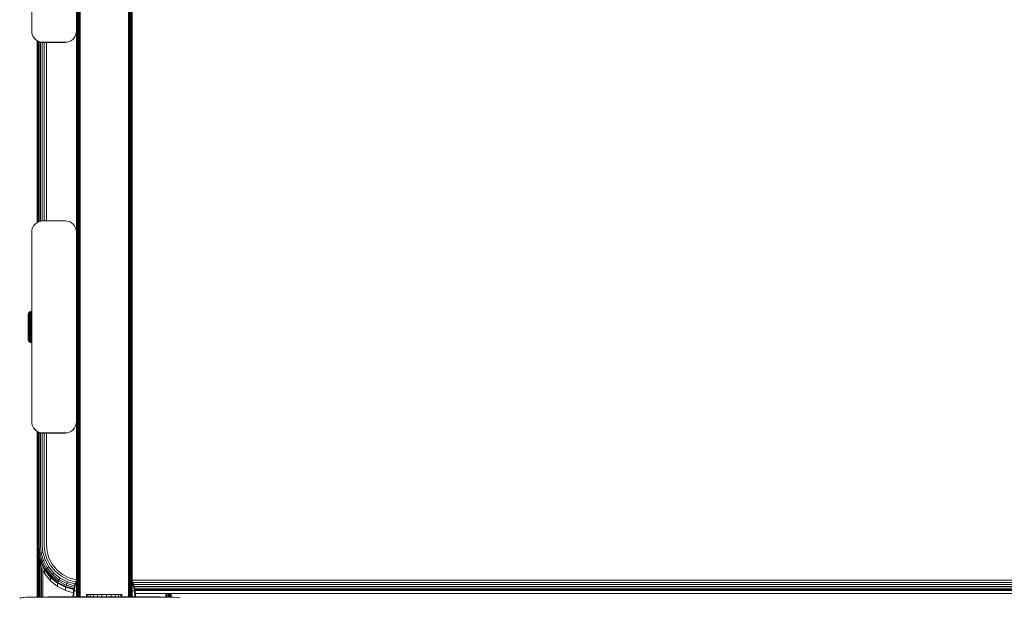
# Model space of a CAD drawing. Units: millimetres. Extents: x -967 to 578302, y -1972 to 596964.
# Drawn here: x 6402 to 6843, y 4607 to 4866 of the extents above; entities that cross this region are included whole.
import ezdxf

# ---------------------------------------------------------------- set-up
doc = ezdxf.new("R2010")
doc.units = ezdxf.units.MM
doc.layers.add('Контур', color=7, linetype='Continuous', lineweight=15)

msp = doc.modelspace()

# ---------------------------------------------------------------- linework, layer by layer
at = {"layer": 'Контур'}
for p, q in [((6427.14, 4607.54), (6427.141, 6599.516)), ((6427.247, 4607.54), (6427.256, 6599.516)), ((6427.433, 4607.54), (6427.443, 6599.516)), ((6427.692, 4607.54), (6427.689, 6599.516)), ((6428.012, 4607.54), (6427.989, 6599.516)), ((6428.37, 4607.54), (6428.338, 6599.516)), ((6428.743, 4607.54), (6428.717, 6599.516)), ((6450.467, 6599.516), (6450.47, 4607.54)), ((6450.84, 6599.516), (6450.843, 4607.54)), ((6451.198, 6599.516), (6451.201, 4607.54)), ((6451.518, 6599.516), (6451.521, 4607.54)), ((6451.777, 6599.516), (6451.781, 4607.54)), ((6451.963, 6599.516), (6451.966, 4607.54)), ((6452.07, 6599.516), (6452.073, 4607.54)), ((6452.107, 4607.54), (6452.103, 6599.516)), ((6407.106, 4861.037), (6407.106, 4946.037)), ((6427.106, 4861.037), (6427.106, 4946.037)), ((6407.106, 4861.037), (6407.19, 4860.127)), ((6407.106, 4861.037), (6407.107, 4860.987)), ((6407.107, 4860.987), (6407.19, 4860.077)), ((6407.19, 4860.127), (6407.457, 4859.197)), ((6407.19, 4860.127), (6407.19, 4860.077)), ((6407.19, 4860.077), (6407.458, 4859.146)), ((6407.457, 4859.197), (6407.458, 4859.146)), ((6407.457, 4859.197), (6407.921, 4858.301)), ((6407.458, 4859.146), (6407.921, 4858.251)), ((6407.921, 4858.301), (6407.921, 4858.251)), ((6407.921, 4858.301), (6408.571, 4857.501)), ((6407.921, 4858.251), (6408.571, 4857.451)), ((6408.571, 4857.501), (6408.571, 4857.451)), ((6408.571, 4857.501), (6409.37, 4856.852)), ((6408.571, 4857.451), (6409.37, 4856.802)), ((6425.642, 4857.501), (6424.842, 4856.852)), ((6424.843, 4856.802), (6425.642, 4857.451)), ((6426.291, 4858.301), (6425.642, 4857.501)), ((6425.642, 4857.451), (6426.291, 4858.251)), ((6425.642, 4857.451), (6425.642, 4857.501)), ((6426.755, 4859.197), (6426.291, 4858.301)), ((6426.291, 4858.251), (6426.755, 4859.146)), ((6426.291, 4858.251), (6426.291, 4858.301)), ((6427.023, 4860.127), (6426.755, 4859.197)), ((6426.755, 4859.146), (6427.023, 4860.077)), ((6426.755, 4859.146), (6426.755, 4859.197)), ((6427.106, 4861.037), (6427.023, 4860.127)), ((6427.023, 4860.077), (6427.106, 4860.981)), ((6427.023, 4860.077), (6427.023, 4860.127)), ((6427.106, 4771.04), (6427.106, 4861.031)), ((6427.106, 4771.042), (6427.106, 4860.992)), ((6409.37, 4856.852), (6410.266, 4856.388)), ((6409.37, 4856.852), (6409.37, 4856.802)), ((6409.37, 4856.802), (6410.266, 4856.338)), ((6409.573, 4856.697), (6409.573, 4775.329)), ((6409.657, 4775.372), (6409.656, 4856.654)), ((6409.924, 4856.515), (6409.924, 4775.511)), ((6410.266, 4856.388), (6411.197, 4856.12)), ((6410.266, 4856.388), (6410.266, 4856.338)), ((6410.266, 4856.338), (6411.197, 4856.07)), ((6410.388, 4856.303), (6410.388, 4775.723)), ((6411.037, 4856.116), (6411.038, 4775.91)), ((6411.197, 4856.12), (6411.197, 4856.07)), ((6412.106, 4856.037), (6411.197, 4856.12)), ((6412.107, 4855.987), (6411.197, 4856.07)), ((6411.837, 4856.012), (6411.837, 4776.014)), ((6422.106, 4856.037), (6412.106, 4856.037)), ((6422.107, 4855.987), (6412.107, 4855.987)), ((6412.733, 4855.987), (6412.733, 4776.039)), ((6413.663, 4855.987), (6413.663, 4776.039)), ((6422.106, 4856.037), (6423.016, 4856.12)), ((6423.016, 4856.07), (6422.107, 4855.987)), ((6423.947, 4856.388), (6423.016, 4856.12)), ((6423.947, 4856.338), (6423.016, 4856.07)), ((6423.016, 4856.07), (6423.016, 4856.12)), ((6424.842, 4856.852), (6423.947, 4856.388)), ((6424.843, 4856.802), (6423.947, 4856.338)), ((6423.947, 4856.338), (6423.947, 4856.388)), ((6424.843, 4856.802), (6424.842, 4856.852)), ((6407.921, 4773.775), (6407.457, 4772.879)), ((6408.571, 4774.574), (6407.921, 4773.775)), ((6409.37, 4775.224), (6408.571, 4774.574)), ((6410.266, 4775.688), (6409.37, 4775.224)), ((6411.197, 4775.955), (6410.266, 4775.688)), ((6411.197, 4775.955), (6412.106, 4776.039)), ((6412.106, 4776.039), (6422.106, 4776.039)), ((6422.106, 4776.039), (6423.016, 4775.955)), ((6423.016, 4775.955), (6423.947, 4775.688)), ((6423.947, 4775.688), (6424.842, 4775.224)), ((6424.842, 4775.224), (6425.642, 4774.574)), ((6425.642, 4774.574), (6426.291, 4773.775)), ((6426.291, 4773.775), (6426.755, 4772.879)), ((6407.106, 4771.039), (6407.19, 4771.949)), ((6407.107, 4686.039), (6407.106, 4771.039)), ((6407.457, 4772.879), (6407.19, 4771.949)), ((6427.023, 4771.949), (6426.755, 4772.879)), ((6427.023, 4771.949), (6427.106, 4771.039)), ((6427.106, 4771.039), (6427.106, 4771.035)), ((6427.107, 4686.039), (6427.106, 4771.039)), ((6405.417, 4733.784), (6405.445, 4734.093)), ((6405.536, 4734.409), (6405.445, 4734.093)), ((6405.445, 4734.093), (6405.445, 4734.049)), ((6405.445, 4734.049), (6405.445, 4733.951)), ((6405.445, 4733.951), (6405.445, 4733.797)), ((6405.694, 4734.714), (6405.536, 4734.409)), ((6405.536, 4734.409), (6405.536, 4734.363)), ((6405.536, 4734.26), (6405.536, 4734.363)), ((6405.536, 4734.097), (6405.536, 4734.26)), ((6405.536, 4733.874), (6405.536, 4734.097)), ((6405.536, 4733.592), (6405.536, 4733.874)), ((6405.694, 4734.714), (6405.915, 4734.985)), ((6405.694, 4734.714), (6405.694, 4734.665)), ((6405.694, 4734.556), (6405.694, 4734.665)), ((6405.694, 4734.385), (6405.694, 4734.556)), ((6405.694, 4734.151), (6405.694, 4734.385)), ((6405.694, 4733.854), (6405.694, 4734.151)), ((6405.694, 4733.499), (6405.694, 4733.854)), ((6405.915, 4734.985), (6406.187, 4735.206)), ((6405.915, 4734.985), (6405.915, 4734.935)), ((6405.915, 4734.821), (6405.915, 4734.935)), ((6405.915, 4734.643), (6405.915, 4734.821)), ((6405.915, 4734.398), (6405.915, 4734.643)), ((6405.915, 4734.088), (6405.915, 4734.398)), ((6405.915, 4733.718), (6405.915, 4734.088)), ((6406.491, 4735.364), (6406.187, 4735.206)), ((6406.187, 4735.154), (6406.187, 4735.206)), ((6406.187, 4735.036), (6406.187, 4735.154)), ((6406.187, 4734.852), (6406.187, 4735.036)), ((6406.187, 4734.599), (6406.187, 4734.852)), ((6406.187, 4734.279), (6406.187, 4734.599)), ((6406.187, 4733.895), (6406.187, 4734.279)), ((6406.187, 4733.454), (6406.187, 4733.895)), ((6406.808, 4735.454), (6406.491, 4735.364)), ((6406.491, 4735.31), (6406.491, 4735.364)), ((6406.491, 4735.19), (6406.491, 4735.31)), ((6406.491, 4735.001), (6406.491, 4735.19)), ((6406.491, 4734.742), (6406.491, 4735.001)), ((6406.491, 4734.415), (6406.491, 4734.742)), ((6406.491, 4734.022), (6406.491, 4734.415)), ((6406.491, 4733.57), (6406.491, 4734.022)), ((6407.106, 4735.482), (6406.808, 4735.454)), ((6406.808, 4735.4), (6406.808, 4735.454)), ((6406.808, 4735.279), (6406.808, 4735.4)), ((6406.808, 4735.087), (6406.808, 4735.279)), ((6407.106, 4735.113), (6406.808, 4735.087)), ((6406.808, 4734.825), (6406.808, 4735.087)), ((6407.106, 4734.85), (6406.808, 4734.825)), ((6406.808, 4734.493), (6406.808, 4734.825)), ((6407.106, 4734.517), (6406.808, 4734.493)), ((6406.808, 4734.095), (6406.808, 4734.493)), ((6407.106, 4734.117), (6406.808, 4734.095)), ((6406.808, 4733.638), (6406.808, 4734.095)), ((6405.417, 4733.784), (6405.417, 4733.743)), ((6405.417, 4733.755), (6405.417, 4733.756)), ((6405.417, 4733.755), (6405.417, 4733.714)), ((6405.417, 4733.743), (6405.417, 4733.65)), ((6405.417, 4733.714), (6405.417, 4733.621)), ((6405.417, 4733.65), (6405.417, 4733.505)), ((6405.417, 4733.621), (6405.417, 4733.476)), ((6405.417, 4733.505), (6405.417, 4733.305)), ((6405.417, 4733.476), (6405.417, 4733.276)), ((6405.417, 4733.305), (6405.417, 4733.053)), ((6405.417, 4733.276), (6405.417, 4733.024)), ((6405.417, 4733.053), (6405.417, 4732.751)), ((6405.417, 4733.024), (6405.417, 4732.722)), ((6405.417, 4732.751), (6405.417, 4732.403)), ((6405.417, 4732.722), (6405.417, 4732.374)), ((6405.417, 4732.403), (6405.417, 4732.015)), ((6405.417, 4732.374), (6405.417, 4731.986)), ((6405.417, 4732.015), (6405.417, 4731.595)), ((6405.417, 4731.986), (6405.417, 4731.566)), ((6405.417, 4731.595), (6405.417, 4731.149)), ((6405.417, 4731.566), (6405.417, 4731.12)), ((6405.417, 4731.149), (6405.417, 4730.687)), ((6405.417, 4731.12), (6405.417, 4730.658)), ((6405.417, 4730.687), (6405.417, 4730.216)), ((6405.417, 4730.658), (6405.417, 4730.187)), ((6405.417, 4730.216), (6405.417, 4729.276)), ((6405.417, 4730.187), (6405.417, 4729.247)), ((6405.445, 4733.797), (6405.445, 4733.586)), ((6405.445, 4733.586), (6405.445, 4733.319)), ((6405.445, 4733.319), (6405.445, 4732.999)), ((6405.445, 4732.999), (6405.445, 4732.631)), ((6405.445, 4732.631), (6405.445, 4732.221)), ((6405.445, 4732.221), (6405.445, 4731.776)), ((6405.445, 4731.776), (6405.445, 4731.305)), ((6405.445, 4731.305), (6405.445, 4730.816)), ((6405.445, 4730.816), (6405.445, 4730.317)), ((6405.445, 4730.317), (6405.445, 4729.322)), ((6405.536, 4733.254), (6405.536, 4733.592)), ((6405.536, 4732.865), (6405.536, 4733.254)), ((6405.536, 4732.432), (6405.536, 4732.865)), ((6405.536, 4731.962), (6405.536, 4732.432)), ((6405.536, 4731.464), (6405.536, 4731.962)), ((6405.536, 4730.947), (6405.536, 4731.464)), ((6405.536, 4730.42), (6405.536, 4730.947)), ((6405.536, 4729.369), (6405.536, 4730.42)), ((6405.694, 4733.09), (6405.694, 4733.499)), ((6405.694, 4732.634), (6405.694, 4733.09)), ((6405.694, 4732.14), (6405.694, 4732.634)), ((6405.694, 4731.617), (6405.694, 4732.14)), ((6405.694, 4731.074), (6405.694, 4731.617)), ((6405.694, 4730.52), (6405.694, 4731.074)), ((6405.694, 4729.414), (6405.694, 4730.52)), ((6405.915, 4730.028), (6405.694, 4730.52)), ((6405.915, 4733.291), (6405.915, 4733.718)), ((6405.915, 4732.815), (6405.915, 4733.291)), ((6405.915, 4732.3), (6405.915, 4732.815)), ((6405.915, 4731.753), (6405.915, 4732.3)), ((6405.915, 4731.186), (6405.915, 4731.753)), ((6405.915, 4730.608), (6405.915, 4731.186)), ((6405.915, 4730.028), (6405.915, 4730.608)), ((6405.915, 4729.455), (6405.915, 4730.028)), ((6405.915, 4728.873), (6405.915, 4729.455)), ((6406.187, 4732.962), (6406.187, 4733.454)), ((6406.187, 4732.429), (6406.187, 4732.962)), ((6406.187, 4731.864), (6406.187, 4732.429)), ((6406.187, 4731.278), (6406.187, 4731.864)), ((6406.187, 4730.68), (6406.187, 4731.278)), ((6406.187, 4730.081), (6406.187, 4730.68)), ((6406.187, 4729.487), (6406.187, 4730.081)), ((6406.187, 4728.886), (6406.187, 4729.487)), ((6406.491, 4733.067), (6406.491, 4733.57)), ((6406.491, 4732.522), (6406.491, 4733.067)), ((6406.491, 4731.944), (6406.491, 4732.522)), ((6406.491, 4731.344), (6406.491, 4731.944)), ((6406.491, 4730.732), (6406.491, 4731.344)), ((6406.491, 4730.118), (6406.491, 4730.732)), ((6406.491, 4729.511), (6406.491, 4730.118)), ((6406.491, 4728.895), (6406.491, 4729.511)), ((6407.106, 4733.658), (6406.808, 4733.638)), ((6406.808, 4733.128), (6406.808, 4733.638)), ((6407.106, 4733.146), (6406.808, 4733.128)), ((6406.808, 4732.575), (6406.808, 4733.128)), ((6407.106, 4732.591), (6406.808, 4732.575)), ((6406.808, 4731.989), (6406.808, 4732.575)), ((6406.808, 4731.381), (6406.808, 4731.989)), ((6406.808, 4730.762), (6406.808, 4731.381)), ((6406.808, 4730.14), (6406.808, 4730.762)), ((6406.808, 4729.524), (6406.808, 4730.14)), ((6406.808, 4728.901), (6406.808, 4729.524)), ((6405.417, 4729.276), (6405.417, 4728.309)), ((6405.417, 4729.247), (6405.417, 4728.28)), ((6405.417, 4728.309), (6405.417, 4727.803)), ((6405.417, 4728.28), (6405.417, 4727.774)), ((6405.417, 4727.803), (6405.417, 4727.291)), ((6405.417, 4727.774), (6405.417, 4727.262)), ((6405.417, 4727.291), (6405.417, 4726.78)), ((6405.417, 4727.262), (6405.417, 4726.751)), ((6405.417, 4726.78), (6405.417, 4726.279)), ((6405.417, 4726.751), (6405.417, 4726.25)), ((6405.417, 4726.279), (6405.417, 4725.796)), ((6405.417, 4726.25), (6405.417, 4725.767)), ((6405.417, 4725.796), (6405.417, 4725.339)), ((6405.417, 4725.767), (6405.417, 4725.31)), ((6405.417, 4725.339), (6405.417, 4724.915)), ((6405.417, 4725.31), (6405.417, 4724.886)), ((6405.445, 4729.322), (6405.445, 4728.298)), ((6405.445, 4728.298), (6405.445, 4727.763)), ((6405.445, 4727.763), (6405.445, 4727.221)), ((6405.445, 4727.221), (6405.445, 4726.681)), ((6405.445, 4726.681), (6405.445, 4726.15)), ((6405.445, 4726.15), (6405.445, 4725.639)), ((6405.445, 4725.639), (6405.445, 4725.155)), ((6405.445, 4725.155), (6405.445, 4724.707)), ((6405.536, 4728.288), (6405.536, 4729.369)), ((6405.536, 4727.722), (6405.536, 4728.288)), ((6405.536, 4727.15), (6405.536, 4727.722)), ((6405.536, 4726.579), (6405.536, 4727.15)), ((6405.536, 4726.019), (6405.536, 4726.579)), ((6405.536, 4725.478), (6405.536, 4726.019)), ((6405.536, 4724.967), (6405.536, 4725.478)), ((6405.694, 4729.414), (6405.694, 4728.278)), ((6405.694, 4728.278), (6405.694, 4727.683)), ((6405.694, 4727.081), (6405.694, 4727.683)), ((6405.694, 4726.481), (6405.694, 4727.081)), ((6405.694, 4725.892), (6405.694, 4726.481)), ((6405.694, 4725.324), (6405.694, 4725.892)), ((6405.694, 4724.786), (6405.694, 4725.324)), ((6405.915, 4728.268), (6405.915, 4728.873)), ((6405.915, 4727.648), (6405.915, 4728.268)), ((6405.915, 4727.02), (6405.915, 4727.648)), ((6405.915, 4726.393), (6405.915, 4727.02)), ((6405.915, 4725.778), (6405.915, 4726.393)), ((6405.915, 4725.186), (6405.915, 4725.778)), ((6405.915, 4724.625), (6405.915, 4725.186)), ((6406.187, 4728.261), (6406.187, 4728.886)), ((6406.187, 4727.62), (6406.187, 4728.261)), ((6406.187, 4726.97), (6406.187, 4727.62)), ((6406.187, 4726.322), (6406.187, 4726.97)), ((6406.187, 4725.686), (6406.187, 4726.322)), ((6406.187, 4725.073), (6406.187, 4725.686)), ((6406.187, 4724.493), (6406.187, 4725.073)), ((6406.491, 4728.256), (6406.491, 4728.895)), ((6406.491, 4727.599), (6406.491, 4728.256)), ((6406.491, 4726.935), (6406.491, 4727.599)), ((6406.491, 4726.272), (6406.491, 4726.935)), ((6406.491, 4725.621), (6406.491, 4726.272)), ((6406.491, 4724.993), (6406.491, 4725.621)), ((6406.808, 4728.253), (6406.808, 4728.901)), ((6406.808, 4727.588), (6406.808, 4728.253)), ((6406.808, 4726.914), (6406.808, 4727.588)), ((6406.808, 4726.242), (6406.808, 4726.914)), ((6406.808, 4725.583), (6406.808, 4726.242)), ((6407.106, 4726.233), (6406.808, 4726.242)), ((6406.808, 4724.947), (6406.808, 4725.583)), ((6407.106, 4725.571), (6406.808, 4725.583)), ((6405.417, 4724.915), (6405.417, 4724.532)), ((6405.417, 4724.886), (6405.417, 4724.503)), ((6405.417, 4724.532), (6405.417, 4724.194)), ((6405.417, 4724.503), (6405.417, 4724.165)), ((6405.417, 4724.194), (6405.417, 4723.904)), ((6405.417, 4724.165), (6405.417, 4723.875)), ((6405.417, 4723.904), (6405.417, 4723.665)), ((6405.417, 4723.875), (6405.417, 4723.636)), ((6405.417, 4723.665), (6405.417, 4723.477)), ((6405.417, 4723.636), (6405.417, 4723.448)), ((6405.417, 4723.477), (6405.417, 4723.246)), ((6405.417, 4723.448), (6405.417, 4723.217)), ((6405.417, 4723.246), (6405.417, 4723.19)), ((6405.417, 4723.217), (6405.417, 4723.161)), ((6405.417, 4723.19), (6405.445, 4722.881)), ((6405.417, 4723.161), (6405.445, 4722.852)), ((6405.445, 4724.707), (6405.445, 4724.301)), ((6405.445, 4724.301), (6405.445, 4723.943)), ((6405.445, 4723.943), (6405.445, 4723.637)), ((6405.445, 4723.637), (6405.445, 4723.384)), ((6405.445, 4723.384), (6405.445, 4723.184)), ((6405.445, 4722.94), (6405.445, 4723.184)), ((6405.445, 4722.94), (6405.445, 4722.881)), ((6405.445, 4722.882), (6405.445, 4722.852)), ((6405.536, 4722.564), (6405.445, 4722.881)), ((6405.536, 4722.535), (6405.445, 4722.852)), ((6405.536, 4724.493), (6405.536, 4724.967)), ((6405.536, 4724.065), (6405.536, 4724.493)), ((6405.536, 4723.687), (6405.536, 4724.065)), ((6405.536, 4723.363), (6405.536, 4723.687)), ((6405.536, 4723.096), (6405.536, 4723.363)), ((6405.536, 4722.885), (6405.536, 4723.096)), ((6405.536, 4722.627), (6405.536, 4722.885)), ((6405.536, 4722.627), (6405.536, 4722.564)), ((6405.536, 4722.565), (6405.536, 4722.535)), ((6405.694, 4722.26), (6405.536, 4722.564)), ((6405.694, 4722.231), (6405.536, 4722.535)), ((6405.694, 4724.288), (6405.694, 4724.786)), ((6405.694, 4723.838), (6405.694, 4724.288)), ((6405.694, 4723.44), (6405.694, 4723.838)), ((6405.694, 4723.1), (6405.694, 4723.44)), ((6405.694, 4722.819), (6405.694, 4723.1)), ((6405.694, 4722.598), (6405.694, 4722.819)), ((6405.694, 4722.326), (6405.694, 4722.598)), ((6405.694, 4722.326), (6405.694, 4722.26)), ((6405.694, 4722.26), (6405.694, 4722.231)), ((6405.694, 4722.26), (6405.915, 4721.988)), ((6405.694, 4722.231), (6405.915, 4721.959)), ((6405.915, 4724.105), (6405.915, 4724.625)), ((6405.915, 4723.635), (6405.915, 4724.105)), ((6405.915, 4723.22), (6405.915, 4723.635)), ((6405.915, 4722.865), (6405.915, 4723.22)), ((6405.915, 4722.572), (6405.915, 4722.865)), ((6405.915, 4722.341), (6405.915, 4722.572)), ((6405.915, 4722.17), (6405.915, 4722.341)), ((6405.915, 4722.057), (6405.915, 4722.17)), ((6405.915, 4722.057), (6405.915, 4721.996)), ((6405.915, 4721.996), (6405.915, 4721.988)), ((6405.915, 4721.989), (6405.915, 4721.967)), ((6405.915, 4721.988), (6406.187, 4721.768)), ((6405.915, 4721.967), (6405.915, 4721.959)), ((6405.915, 4721.959), (6406.187, 4721.739)), ((6406.187, 4723.956), (6406.187, 4724.493)), ((6406.187, 4723.47), (6406.187, 4723.956)), ((6406.187, 4723.041), (6406.187, 4723.47)), ((6406.187, 4722.674), (6406.187, 4723.041)), ((6406.187, 4722.371), (6406.187, 4722.674)), ((6406.187, 4722.132), (6406.187, 4722.371)), ((6406.187, 4721.956), (6406.187, 4722.132)), ((6406.187, 4721.839), (6406.187, 4721.956)), ((6406.187, 4721.839), (6406.187, 4721.776)), ((6406.187, 4721.776), (6406.187, 4721.768)), ((6406.187, 4721.768), (6406.187, 4721.747)), ((6406.491, 4721.61), (6406.187, 4721.768)), ((6406.187, 4721.747), (6406.187, 4721.739)), ((6406.491, 4721.581), (6406.187, 4721.739)), ((6406.491, 4724.4), (6406.491, 4724.993)), ((6406.491, 4723.85), (6406.491, 4724.4)), ((6406.491, 4723.352), (6406.491, 4723.85)), ((6406.491, 4722.913), (6406.491, 4723.352)), ((6406.491, 4722.537), (6406.491, 4722.913)), ((6406.491, 4722.227), (6406.491, 4722.537)), ((6406.491, 4721.983), (6406.491, 4722.227)), ((6406.491, 4721.802), (6406.491, 4721.983)), ((6406.491, 4721.683), (6406.491, 4721.802)), ((6406.491, 4721.683), (6406.491, 4721.618)), ((6406.491, 4721.618), (6406.491, 4721.61)), ((6406.491, 4721.61), (6406.491, 4721.589)), ((6406.808, 4721.519), (6406.491, 4721.61)), ((6406.491, 4721.589), (6406.491, 4721.581)), ((6406.808, 4721.49), (6406.491, 4721.581)), ((6406.808, 4724.346), (6406.808, 4724.947)), ((6407.106, 4724.933), (6406.808, 4724.947)), ((6406.808, 4723.789), (6406.808, 4724.346)), ((6407.106, 4724.329), (6406.808, 4724.346)), ((6406.808, 4723.284), (6406.808, 4723.789)), ((6407.106, 4723.77), (6406.808, 4723.789)), ((6406.808, 4722.84), (6406.808, 4723.284)), ((6407.106, 4723.264), (6406.808, 4723.284)), ((6406.808, 4722.459), (6406.808, 4722.84)), ((6407.106, 4722.817), (6406.808, 4722.84)), ((6406.808, 4722.144), (6406.808, 4722.459)), ((6406.808, 4721.897), (6406.808, 4722.144)), ((6406.808, 4721.714), (6406.808, 4721.897)), ((6406.808, 4721.593), (6406.808, 4721.714)), ((6406.808, 4721.593), (6406.808, 4721.527)), ((6406.808, 4721.527), (6406.808, 4721.519)), ((6406.808, 4721.519), (6406.808, 4721.498)), ((6407.106, 4721.492), (6406.808, 4721.519)), ((6406.808, 4721.498), (6406.808, 4721.49)), ((6407.106, 4721.463), (6406.808, 4721.49)), ((6407.107, 4686.039), (6407.107, 4685.989)), ((6407.107, 4686.039), (6407.19, 4685.129)), ((6407.107, 4685.989), (6407.19, 4685.079)), ((6427.107, 4686.039), (6427.023, 4685.129)), ((6427.023, 4685.079), (6427.106, 4685.984)), ((6427.107, 4607.54), (6427.106, 4686.034)), ((6427.106, 4607.54), (6427.106, 4685.995)), ((6407.19, 4685.129), (6407.458, 4684.198)), ((6407.19, 4685.129), (6407.19, 4685.079)), ((6407.19, 4685.079), (6407.458, 4684.148)), ((6407.458, 4684.198), (6407.921, 4683.303)), ((6407.458, 4684.198), (6407.458, 4684.148)), ((6407.458, 4684.148), (6407.922, 4683.253)), ((6407.921, 4683.303), (6407.922, 4683.253)), ((6407.921, 4683.303), (6408.571, 4682.503)), ((6407.922, 4683.253), (6408.571, 4682.453)), ((6408.571, 4682.503), (6408.571, 4682.453)), ((6408.571, 4682.503), (6409.37, 4681.854)), ((6408.571, 4682.453), (6409.371, 4681.804)), ((6409.37, 4681.854), (6410.266, 4681.39)), ((6409.37, 4681.854), (6409.371, 4681.804)), ((6409.371, 4681.804), (6410.266, 4681.34)), ((6409.573, 4681.699), (6409.573, 4628.835)), ((6409.657, 4630.162), (6409.657, 4681.656)), ((6409.924, 4681.517), (6409.924, 4630.3)), ((6410.266, 4681.39), (6410.266, 4681.34)), ((6410.266, 4681.39), (6411.197, 4681.122)), ((6410.266, 4681.34), (6411.197, 4681.072)), ((6410.388, 4681.305), (6410.388, 4630.434)), ((6411.038, 4681.118), (6411.038, 4630.553)), ((6411.197, 4681.122), (6411.197, 4681.072)), ((6412.107, 4681.039), (6411.197, 4681.122)), ((6412.107, 4680.989), (6411.197, 4681.072)), ((6411.837, 4681.014), (6411.837, 4630.649)), ((6422.107, 4681.039), (6412.107, 4681.039)), ((6422.107, 4680.989), (6412.107, 4680.989)), ((6412.733, 4680.989), (6412.733, 4630.719)), ((6413.663, 4680.989), (6413.663, 4630.758)), ((6422.107, 4681.039), (6423.016, 4681.122)), ((6423.016, 4681.072), (6422.107, 4680.989)), ((6423.947, 4681.39), (6423.016, 4681.122)), ((6423.947, 4681.34), (6423.016, 4681.072)), ((6423.016, 4681.072), (6423.016, 4681.122)), ((6424.843, 4681.854), (6423.947, 4681.39)), ((6424.843, 4681.804), (6423.947, 4681.34)), ((6423.947, 4681.34), (6423.947, 4681.39)), ((6425.642, 4682.503), (6424.843, 4681.854)), ((6424.843, 4681.804), (6425.642, 4682.453)), ((6424.843, 4681.804), (6424.843, 4681.854)), ((6426.291, 4683.303), (6425.642, 4682.503)), ((6425.642, 4682.453), (6426.292, 4683.253)), ((6425.642, 4682.453), (6425.642, 4682.503)), ((6426.755, 4684.198), (6426.291, 4683.303)), ((6426.292, 4683.253), (6426.291, 4683.303)), ((6426.292, 4683.253), (6426.756, 4684.148)), ((6427.023, 4685.129), (6426.755, 4684.198)), ((6426.756, 4684.148), (6426.755, 4684.198)), ((6426.756, 4684.148), (6427.023, 4685.079)), ((6427.023, 4685.079), (6427.023, 4685.129)), ((6409.907, 4625.237), (6409.573, 4628.835)), ((6409.574, 4628.83), (6409.574, 4607.481)), ((6409.624, 4628.29), (6409.624, 4607.481)), ((6409.657, 4630.162), (6409.989, 4626.578)), ((6409.924, 4630.3), (6410.252, 4626.765)), ((6410.388, 4630.434), (6410.708, 4626.982)), ((6411.038, 4630.553), (6411.347, 4627.218)), ((6411.837, 4630.649), (6412.133, 4627.458)), ((6412.733, 4630.719), (6413.014, 4627.688)), ((6413.663, 4630.758), (6413.929, 4627.896)), ((6409.784, 4626.56), (6409.784, 4607.481)), ((6409.907, 4626.428), (6409.989, 4626.578)), ((6409.907, 4625.237), (6409.907, 4626.428)), ((6410.977, 4621.555), (6409.907, 4625.237)), ((6409.989, 4626.578), (6410.252, 4626.765)), ((6409.989, 4626.578), (6411.055, 4622.912)), ((6410.063, 4624.701), (6410.063, 4607.481)), ((6410.708, 4626.982), (6410.252, 4626.765)), ((6410.252, 4626.765), (6411.304, 4623.148)), ((6411.347, 4627.218), (6410.708, 4626.982)), ((6410.708, 4626.982), (6411.735, 4623.45)), ((6412.133, 4627.458), (6411.347, 4627.218)), ((6411.347, 4627.218), (6412.339, 4623.806)), ((6411.735, 4623.45), (6412.339, 4623.806)), ((6412.133, 4627.458), (6413.082, 4624.194)), ((6412.339, 4623.806), (6413.082, 4624.194)), ((6412.339, 4623.806), (6414.059, 4620.523)), ((6413.014, 4627.688), (6413.915, 4624.589)), ((6413.082, 4624.194), (6414.728, 4621.052)), ((6413.915, 4624.589), (6415.478, 4621.606)), ((6414.78, 4624.967), (6413.929, 4627.896)), ((6416.257, 4622.149), (6414.78, 4624.967)), ((6410.452, 4623.361), (6410.452, 4607.481)), ((6410.932, 4621.712), (6410.932, 4607.481)), ((6410.977, 4622.747), (6411.055, 4622.912)), ((6410.977, 4621.555), (6410.977, 4622.747)), ((6412.833, 4618.013), (6410.977, 4621.555)), ((6411.055, 4622.912), (6411.304, 4623.148)), ((6411.055, 4622.912), (6412.903, 4619.385)), ((6411.304, 4623.148), (6411.735, 4623.45)), ((6411.304, 4623.148), (6413.127, 4619.668)), ((6411.469, 4620.616), (6411.469, 4607.481)), ((6411.735, 4623.45), (6413.515, 4620.052)), ((6412.028, 4619.551), (6412.028, 4607.482)), ((6412.833, 4619.204), (6412.903, 4619.385)), ((6412.833, 4618.013), (6412.833, 4619.204)), ((6412.903, 4619.385), (6413.127, 4619.668)), ((6412.903, 4619.385), (6415.49, 4616.236)), ((6413.127, 4619.668), (6413.515, 4620.052)), ((6413.127, 4619.668), (6415.679, 4616.561)), ((6413.515, 4620.052), (6414.059, 4620.523)), ((6413.515, 4620.052), (6416.007, 4617.019)), ((6414.059, 4620.523), (6414.728, 4621.052)), ((6414.059, 4620.523), (6416.466, 4617.592)), ((6414.728, 4621.052), (6417.032, 4618.248)), ((6415.478, 4621.606), (6417.665, 4618.943)), ((6418.323, 4619.634), (6416.257, 4622.149)), ((6420.867, 4617.59), (6418.323, 4619.634)), ((6412.833, 4618.013), (6412.903, 4617.923)), ((6415.49, 4614.774), (6412.903, 4617.923)), ((6415.431, 4616.042), (6415.49, 4616.236)), ((6415.431, 4614.851), (6415.431, 4616.042)), ((6415.431, 4614.851), (6415.49, 4614.774)), ((6415.49, 4616.236), (6415.679, 4616.561)), ((6415.49, 4616.236), (6418.675, 4613.678)), ((6418.675, 4612.216), (6415.49, 4614.774)), ((6415.679, 4616.561), (6416.007, 4617.019)), ((6415.679, 4616.561), (6418.821, 4614.038)), ((6416.007, 4617.019), (6416.466, 4617.592)), ((6416.007, 4617.019), (6419.075, 4614.555)), ((6416.466, 4617.592), (6417.032, 4618.248)), ((6416.466, 4617.592), (6419.43, 4615.211)), ((6417.032, 4618.248), (6419.868, 4615.97)), ((6417.665, 4618.943), (6420.358, 4616.78)), ((6419.075, 4614.555), (6419.43, 4615.211)), ((6419.43, 4615.211), (6419.868, 4615.97)), ((6419.43, 4615.211), (6422.75, 4613.511)), ((6419.868, 4615.97), (6423.045, 4614.342)), ((6420.358, 4616.78), (6423.374, 4615.235)), ((6423.717, 4616.13), (6420.867, 4617.59)), ((6426.509, 4614.344), (6423.374, 4615.235)), ((6426.678, 4615.288), (6423.717, 4616.13)), ((6426.539, 4613.241), (6427.091, 4614.713)), ((6427.106, 4615.25), (6426.678, 4615.288)), ((6427.091, 4614.713), (6427.106, 4614.746)), ((6452.107, 4615.026), (7237.051, 4615.026)), ((6418.629, 4613.473), (6418.675, 4613.678)), ((6418.629, 4612.282), (6418.629, 4613.473)), ((6418.629, 4612.282), (6418.675, 4612.216)), ((6418.675, 4613.678), (6418.821, 4614.038)), ((6418.675, 4613.678), (6422.242, 4611.85)), ((6422.242, 4610.388), (6418.675, 4612.216)), ((6418.821, 4614.038), (6419.075, 4614.555)), ((6418.821, 4614.038), (6422.34, 4612.235)), ((6419.075, 4614.555), (6422.511, 4612.795)), ((6422.211, 4611.638), (6422.242, 4611.85)), ((6422.211, 4610.447), (6422.211, 4611.638)), ((6422.211, 4610.447), (6422.242, 4610.388)), ((6422.242, 4611.85), (6422.34, 4612.235)), ((6422.242, 4611.85), (6425.928, 4610.802)), ((6425.749, 4609.391), (6422.242, 4610.388)), ((6422.34, 4612.235), (6422.511, 4612.795)), ((6425.998, 4611.195), (6422.34, 4612.235)), ((6422.511, 4612.795), (6422.75, 4613.511)), ((6426.082, 4611.779), (6422.511, 4612.795)), ((6422.75, 4613.511), (6423.045, 4614.342)), ((6426.2, 4612.53), (6422.75, 4613.511)), ((6426.346, 4613.404), (6423.045, 4614.342)), ((6425.82, 4610.256), (6426.116, 4611.75)), ((6425.984, 4611.085), (6425.998, 4611.195)), ((6425.998, 4611.195), (6426.082, 4611.779)), ((6426.006, 4611.194), (6425.998, 4611.195)), ((6426.05, 4610.256), (6426.341, 4611.75)), ((6426.082, 4611.779), (6426.2, 4612.53)), ((6426.123, 4611.776), (6426.082, 4611.779)), ((6426.116, 4611.75), (6426.539, 4613.241)), ((6426.2, 4612.53), (6426.346, 4613.404)), ((6426.334, 4612.518), (6426.2, 4612.53)), ((6426.341, 4611.75), (6426.757, 4613.241)), ((6426.592, 4613.381), (6426.346, 4613.404)), ((6426.938, 4614.305), (6426.509, 4614.344)), ((6426.757, 4613.241), (6427.106, 4614.189)), ((6452.107, 4614.676), (6452.644, 4613.241)), ((6452.107, 4614.109), (6452.426, 4613.241)), ((6452.335, 4614.066), (7236.882, 4614.066)), ((6452.426, 4613.241), (6452.842, 4611.75)), ((6452.644, 4613.241), (6453.067, 4611.75)), ((6452.681, 4613.111), (7236.536, 4613.111)), ((6453.133, 4610.256), (6452.842, 4611.75)), ((6452.933, 4612.224), (7236.284, 4612.224)), ((6453.363, 4610.256), (6453.067, 4611.75)), ((7236.093, 4611.463), (6453.124, 4611.463)), ((7235.976, 4610.871), (6453.242, 4610.87)), ((7235.896, 4610.467), (6453.322, 4610.467)), ((6404.667, 4607.377), (6401.693, 4606.977)), ((6401.757, 4607.092), (6404.667, 4607.377)), ((6404.667, 4607.377), (6401.938, 4607.127)), ((6404.667, 4607.377), (6404.613, 4607.352)), ((6412.837, 4607.377), (6404.667, 4607.377)), ((6409.573, 4607.463), (6409.573, 4607.481)), ((6409.573, 4607.481), (6409.824, 4607.481)), ((6409.573, 4607.463), (6409.573, 4607.377)), ((6409.824, 4607.481), (6409.824, 4607.377)), ((6410.626, 4607.481), (6409.824, 4607.481)), ((6412.018, 4607.482), (6410.626, 4607.481)), ((6410.626, 4607.481), (6410.626, 4607.377)), ((6412.018, 4607.482), (6412.018, 4607.377)), ((6413.967, 4607.482), (6412.018, 4607.482)), ((6412.837, 4607.377), (6421.076, 4607.377)), ((6413.967, 4607.482), (6413.967, 4607.377)), ((6414.606, 4607.482), (6413.967, 4607.482)), ((6414.606, 4607.377), (6414.606, 4607.503)), ((6414.606, 4607.503), (6414.607, 4607.503)), ((6414.607, 4607.377), (6414.607, 4607.539)), ((6414.607, 4607.539), (6414.857, 4607.539)), ((6414.857, 4607.377), (6414.857, 4607.539)), ((6415.66, 4607.539), (6414.857, 4607.539)), ((6415.66, 4607.377), (6415.66, 4607.539)), ((6417.052, 4607.539), (6415.66, 4607.539)), ((6419, 4607.54), (6417.052, 4607.539)), ((6417.052, 4607.377), (6417.052, 4607.539)), ((6419, 4607.377), (6419, 4607.54)), ((6421.398, 4607.54), (6419, 4607.54)), ((6421.076, 4607.377), (6429.36, 4607.377)), ((6421.398, 4607.377), (6421.398, 4607.54)), ((6424.085, 4607.54), (6421.398, 4607.54)), ((6424.085, 4607.377), (6424.085, 4607.54)), ((6426.877, 4607.54), (6424.085, 4607.54)), ((6425.597, 4607.54), (6425.82, 4610.256)), ((6425.82, 4610.256), (6426.05, 4610.256)), ((6425.831, 4607.54), (6426.05, 4610.256)), ((6426.352, 4610.256), (6426.05, 4610.256)), ((6426.787, 4610.256), (6426.352, 4610.256)), ((6427.106, 4610.256), (6426.787, 4610.256)), ((6426.877, 4607.377), (6426.877, 4607.54)), ((6429.607, 4607.54), (6426.877, 4607.54)), ((6429.36, 4607.377), (6437.667, 4607.377)), ((6449.607, 4607.54), (6429.607, 4607.54)), ((6431.594, 4608.68), (6431.576, 4608.68)), ((6431.576, 4608.68), (6431.576, 4607.54)), ((6432.154, 4608.68), (6431.594, 4608.68)), ((6431.594, 4608.68), (6431.594, 4607.54)), ((6433.217, 4608.68), (6432.154, 4608.68)), ((6432.154, 4608.68), (6432.154, 4607.54)), ((6434.711, 4608.68), (6433.217, 4608.68)), ((6433.217, 4608.68), (6433.217, 4607.54)), ((6436.535, 4608.68), (6434.711, 4608.68)), ((6434.711, 4608.68), (6434.711, 4607.54)), ((6438.563, 4608.68), (6436.535, 4608.68)), ((6436.535, 4608.68), (6436.535, 4607.54)), ((6437.667, 4607.377), (6445.974, 4607.377)), ((6440.659, 4608.68), (6438.563, 4608.68)), ((6438.563, 4608.68), (6438.563, 4607.54)), ((6440.659, 4608.68), (6442.678, 4608.68)), ((6440.659, 4608.68), (6440.659, 4607.54)), ((6444.483, 4608.68), (6442.678, 4608.68)), ((6442.678, 4608.68), (6442.678, 4607.54)), ((6445.951, 4608.68), (6444.483, 4608.68)), ((6444.483, 4608.68), (6444.483, 4607.54)), ((6446.983, 4608.68), (6445.951, 4608.68)), ((6445.951, 4608.68), (6445.951, 4607.54)), ((6445.974, 4607.377), (6454.258, 4607.377)), ((6447.508, 4608.68), (6446.983, 4608.68)), ((6446.983, 4608.68), (6446.983, 4607.54)), ((6447.508, 4608.68), (6447.508, 4607.54)), ((6449.607, 4607.54), (6452.336, 4607.54)), ((6452.396, 4610.256), (6452.107, 4610.256)), ((6452.336, 4607.54), (6455.128, 4607.54)), ((6452.336, 4607.54), (6452.336, 4607.377)), ((6452.832, 4610.256), (6452.396, 4610.256)), ((6453.133, 4610.256), (6452.832, 4610.256)), ((6453.363, 4610.256), (6453.133, 4610.256)), ((6453.353, 4607.54), (6453.133, 4610.256)), ((6453.587, 4607.54), (6453.363, 4610.256)), ((6453.466, 4609.005), (7235.751, 4609.005)), ((6454.258, 4607.377), (6462.497, 4607.377)), ((6455.128, 4607.54), (6457.815, 4607.54)), ((6455.128, 4607.54), (6455.128, 4607.377)), ((6457.815, 4607.54), (6460.213, 4607.54)), ((6457.815, 4607.54), (6457.815, 4607.377)), ((6460.213, 4607.54), (6460.213, 4607.377)), ((6460.213, 4607.54), (6462.161, 4607.539)), ((6462.161, 4607.539), (6463.553, 4607.539)), ((6462.161, 4607.539), (6462.161, 4607.377)), ((6470.667, 4607.377), (6462.497, 4607.377)), ((6463.553, 4607.539), (6464.356, 4607.539)), ((6463.553, 4607.539), (6463.553, 4607.377)), ((6464.356, 4607.539), (6464.356, 4607.377)), ((6464.607, 4607.539), (6464.356, 4607.539)), ((6464.607, 4607.539), (6464.607, 4607.377)), ((6465.18, 4607.482), (6464.607, 4607.482)), ((6465.18, 4607.482), (6465.18, 4607.377)), ((6467.128, 4607.482), (6465.18, 4607.482)), ((6467.119, 4607.482), (6467.119, 4609.005)), ((6467.128, 4607.482), (6467.128, 4607.377)), ((6468.52, 4607.481), (6467.128, 4607.482)), ((6467.678, 4607.481), (6467.678, 4609.005)), ((6468.215, 4607.481), (6468.215, 4609.005)), ((6468.52, 4607.481), (6468.52, 4607.377)), ((6469.323, 4607.481), (6468.52, 4607.481)), ((6468.695, 4607.481), (6468.695, 4609.005)), ((6469.085, 4607.481), (6469.085, 4609.005)), ((6469.323, 4607.481), (6469.323, 4607.377)), ((6469.573, 4607.481), (6469.323, 4607.481)), ((6469.363, 4607.481), (6469.363, 4609.005)), ((6469.524, 4609.005), (6469.524, 4607.481)), ((6469.573, 4607.481), (6469.573, 4607.377)), ((6469.573, 4607.473), (6469.574, 4607.473)), ((6469.573, 4607.47), (6469.574, 4607.47)), ((6469.574, 4609.005), (6469.574, 4607.473)), ((6469.574, 4607.473), (6469.574, 4607.47)), ((6473.576, 4607.091), (6470.667, 4607.377)), ((6473.397, 4607.127), (6470.667, 4607.377))]:
    msp.add_line(p, q, dxfattribs=at)

doc.saveas('drawing.dxf')
